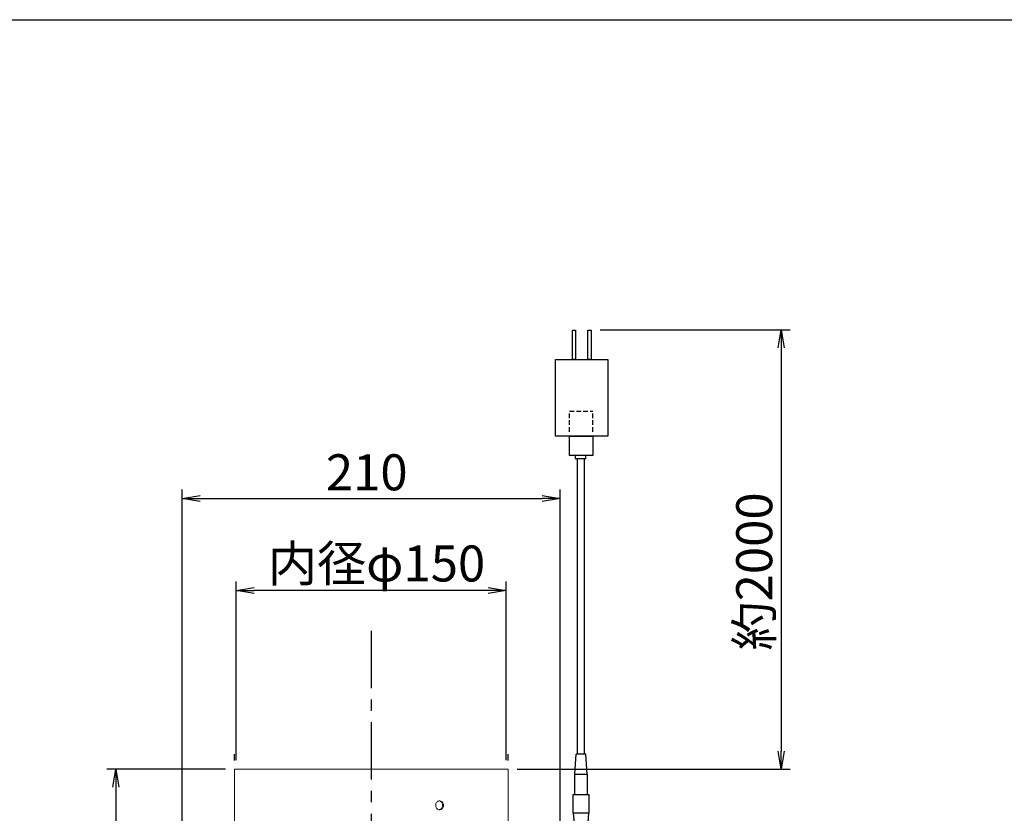
# Model space of a CAD drawing. Extents: x 8796 to 11332, y -43136 to -41372.
# Drawn here: x 9929 to 10476, y -41813 to -41372 of the extents above; entities that cross this region are included whole.
import ezdxf

# ---------------------------------------------------------------- set-up
doc = ezdxf.new("R2010")
doc.units = 0
doc.header["$MEASUREMENT"] = 0
doc.header["$PDMODE"] = 3
doc.linetypes.add('CENTER', pattern=[50.8, 31.75, -6.35, 6.35, -6.35])
doc.linetypes.add('HIDDEN', pattern=[9.525, 6.35, -3.175])
doc.layers.get('0').update_dxf_attribs({"color": 71, "linetype": 'CONTINUOUS'})
doc.layers.get('Defpoints').update_dxf_attribs({"linetype": 'CONTINUOUS'})
for name, color, linetype in [('JISSEN', 7, 'CONTINUOUS'), ('SUNPOU', 3, 'CONTINUOUS'), ('WAKU', 5, 'CONTINUOUS')]:
    doc.layers.add(name, color=color, linetype=linetype)
doc.styles.get("Standard").update_dxf_attribs({"font": 'romans.shx', "bigfont": 'extfont.shx'})
doc.dimstyles.new('IMCADLT$0', dxfattribs={"dimtxt": 4, "dimasz": 2.5, "dimexe": 1, "dimexo": 1, "dimgap": 1, "dimtad": 3, "dimdsep": 46, "dimtxsty": 'STANDARD', "dimblk1": 'OPEN', "dimblk2": 'OPEN', "dimsah": 1, "dimcen": 0, "dimadec": 0, "dimazin": 0, "dimtfac": 0.45, "dimtmove": 0, "dimatfit": 3, "dimldrblk": 'OPEN', "dimfxl": 1, "dimtolj": 1, "dimarcsym": 0})

# ---------------------------------------------------------------- blocks, each defined once
blk = doc.blocks.new('_OPEN')
at = {"color": 0, "linetype": 'ByBlock'}
for p, q in [((-1, 0.167), (0, 0)), ((0, 0), (-1, -0.167)), ((0, 0), (-1, 0))]:
    blk.add_line(p, q, dxfattribs=at)
blk = doc.blocks.new('*D59')
at = {"layer": 'Defpoints', "color": 0}
for p in [(10246.58, -41544.17), (10200.41, -41788.24), (10352.21, -41788.24)]:
    blk.add_point(p, dxfattribs=at)
at = {"layer": 'SUNPOU', "color": 0, "lineweight": -2}
for p, q in [((10251.58, -41544.17), (10357.21, -41544.17)), ((10352.21, -41554.17), (10352.21, -41778.24)), ((10205.41, -41788.24), (10357.21, -41788.24))]:
    blk.add_line(p, q, dxfattribs=at)
at = {"layer": 'SUNPOU', "color": 0, "lineweight": -2, "xscale": 10, "yscale": 10, "zscale": 10}
for p, rotation in [((10352.21, -41544.17), 90), ((10352.21, -41788.24), 270)]:
    blk.add_blockref('_OPEN', p, dxfattribs=dict(at, rotation=rotation))
at = {"layer": 'SUNPOU', "color": 0, "insert": (10337.21, -41678.32), "char_height": 20, "attachment_point": 5, "rotation": 90}
blk.add_mtext('\\A1;約2000', dxfattribs=at)
blk = doc.blocks.new('*D56')
at = {"layer": 'Defpoints', "color": 0}
for p in [(10048.41, -41788.24), (9982.57, -42448.24), (10064.86, -42448.24)]:
    blk.add_point(p, dxfattribs=at)
at = {"layer": 'SUNPOU', "color": 0, "lineweight": -2}
for p, q in [((10043.41, -41788.24), (9977.57, -41788.24)), ((9982.57, -41798.24), (9982.57, -42438.24)), ((10059.86, -42448.24), (9977.57, -42448.24))]:
    blk.add_line(p, q, dxfattribs=at)
at = {"layer": 'SUNPOU', "color": 0, "lineweight": -2, "xscale": 10, "yscale": 10, "zscale": 10}
for p, rotation in [((9982.57, -41788.24), 90), ((9982.57, -42448.24), 270)]:
    blk.add_blockref('_OPEN', p, dxfattribs=dict(at, rotation=rotation))
at = {"layer": 'SUNPOU', "color": 0, "insert": (9967.57, -42172.04), "char_height": 20, "attachment_point": 5, "rotation": 90}
blk.add_mtext('\\A1;660', dxfattribs=at)
blk = doc.blocks.new('*D57')
at = {"layer": 'Defpoints', "color": 0}
for p in [(10049.41, -41688.9), (10049.41, -41788.24), (10199.41, -41788.24)]:
    blk.add_point(p, dxfattribs=at)
at = {"layer": 'SUNPOU', "color": 0, "lineweight": -2}
for p, q in [((10049.41, -41783.24), (10049.41, -41683.9)), ((10199.41, -41783.24), (10199.41, -41683.9)), ((10189.41, -41688.9), (10059.41, -41688.9))]:
    blk.add_line(p, q, dxfattribs=at)
at = {"layer": 'SUNPOU', "color": 0, "lineweight": -2, "xscale": 10, "yscale": 10, "zscale": 10, "rotation": 180}
blk.add_blockref('_OPEN', (10049.41, -41688.9), dxfattribs=at)
at = {"layer": 'SUNPOU', "color": 0, "lineweight": -2, "xscale": 10, "yscale": 10, "zscale": 10}
blk.add_blockref('_OPEN', (10199.41, -41688.9), dxfattribs=at)
at = {"layer": 'SUNPOU', "color": 0, "insert": (10127.37, -41673.9), "char_height": 20, "attachment_point": 5}
blk.add_mtext('内径φ\\A1;150', dxfattribs=at)
blk = doc.blocks.new('*D58')
at = {"layer": 'Defpoints', "color": 0}
for p in [(10229.41, -41637.83), (10019.41, -41833.24), (10229.41, -41834.24)]:
    blk.add_point(p, dxfattribs=at)
at = {"layer": 'SUNPOU', "color": 0, "lineweight": -2}
for p, q in [((10019.41, -41828.24), (10019.41, -41632.83)), ((10229.41, -41829.24), (10229.41, -41632.83)), ((10029.41, -41637.83), (10219.41, -41637.83))]:
    blk.add_line(p, q, dxfattribs=at)
at = {"layer": 'SUNPOU', "color": 0, "lineweight": -2, "xscale": 10, "yscale": 10, "zscale": 10, "rotation": 180}
blk.add_blockref('_OPEN', (10019.41, -41637.83), dxfattribs=at)
at = {"layer": 'SUNPOU', "color": 0, "lineweight": -2, "xscale": 10, "yscale": 10, "zscale": 10}
blk.add_blockref('_OPEN', (10229.41, -41637.83), dxfattribs=at)
at = {"layer": 'SUNPOU', "color": 0, "insert": (10121.91, -41623.25), "char_height": 20, "attachment_point": 5}
blk.add_mtext('\\A1;210', dxfattribs=at)

msp = doc.modelspace()

# ---------------------------------------------------------------- linework, layer by layer
at = {"color": 7, "linetype": 'HIDDEN', "ltscale": 0.4}
for p, q in [((10234.61, -41600.7), (10234.61, -41589.27)), ((10234.61, -41589.27), (10247.49, -41589.27)), ((10247.49, -41600.7), (10247.49, -41589.27))]:
    msp.add_line(p, q, dxfattribs=at)
at = {"color": 7}
for p, q in [((10237.78, -41613.83), (10237.78, -41615.56)), ((10243.71, -41615.56), (10243.71, -41613.83)), ((10237.78, -41615.56), (10243.71, -41615.56)), ((10238.96, -41779.87), (10238.96, -41615.56)), ((10242.86, -41779.86), (10242.86, -41615.56)), ((10237.5, -41790.9), (10238.19, -41779.87)), ((10243.7, -41779.86), (10238.19, -41779.87)), ((10244.42, -41790.9), (10243.7, -41779.86)), ((10237.5, -41802.24), (10237.5, -41790.9)), ((10237.5, -41790.9), (10244.42, -41790.9)), ((10244.42, -41790.9), (10244.42, -41802.24)), ((10236.69, -41802.24), (10245.32, -41802.24)), ((10236.69, -41812.67), (10237.5, -41822.86)), ((10244.57, -41822.86), (10245.32, -41812.67))]:
    msp.add_line(p, q, dxfattribs=at)
at = {"color": 7, "linetype": 'Continuous', "lineweight": 15}
for p, q in [((10048.41, -41788.24), (10048.41, -41805.74)), ((10200.41, -41788.24), (10048.41, -41788.24)), ((10200.41, -41832.24), (10200.41, -41788.24)), ((10048.41, -41810.7), (10048.41, -41832.24))]:
    msp.add_line(p, q, dxfattribs=at)
at = {"color": 7}
for points in [[(10236.19, -41560.58), (10236.19, -41544.31), (10237.94, -41544.31), (10237.94, -41560.58)], [(10244.83, -41560.58), (10244.83, -41544.31), (10246.58, -41544.31), (10246.58, -41560.58)], [(10226.86, -41603.21), (10226.86, -41560.58), (10255.89, -41560.58), (10255.89, -41603.21)], [(10234.61, -41613.83), (10234.61, -41603.21), (10247.49, -41603.21), (10247.49, -41613.83)], [(10236.69, -41802.24), (10245.32, -41802.24), (10245.32, -41812.67), (10236.69, -41812.67)]]:
    msp.add_lwpolyline(points, close=True, dxfattribs=at)
at = {"color": 7, "linetype": 'Continuous', "lineweight": 15}
for points, knots in [([(10048.41, -41810.7), (10048.41, -41810.71), (10048.41, -41810.75), (10048.42, -41810.52), (10048.43, -41810.03), (10048.45, -41809.33), (10048.45, -41808.51), (10048.45, -41807.65), (10048.44, -41806.86), (10048.43, -41806.24), (10048.41, -41805.81), (10048.41, -41805.77), (10048.41, -41805.74)], [0, 0, 0, 0, 0.036994, 0.144311, 0.251649, 0.359038, 0.466429, 0.573768, 0.681084, 0.788441, 0.895838, 1, 1, 1, 1]), ([(10160.23, -41808.24), (10160.25, -41808.52), (10160.3, -41809.08), (10160.68, -41809.83), (10161.24, -41810.4), (10161.93, -41810.72), (10162.67, -41810.77), (10163.37, -41810.53), (10163.97, -41810.03), (10164.39, -41809.33), (10164.59, -41808.51), (10164.54, -41807.65), (10164.26, -41806.86), (10163.77, -41806.23), (10163.12, -41805.82), (10162.39, -41805.69), (10161.66, -41805.84), (10161.01, -41806.26), (10160.52, -41806.91), (10160.26, -41807.6), (10160.24, -41808.06), (10160.23, -41808.24)], [0, 0, 0, 0, 0.053669, 0.107337, 0.161024, 0.214723, 0.268401, 0.322059, 0.375727, 0.429421, 0.483116, 0.536786, 0.590443, 0.644121, 0.697819, 0.751506, 0.805168, 0.85883, 0.912517, 0.966216, 1, 1, 1, 1]), ([(10162.38, -41805.83), (10162.54, -41805.87), (10162.94, -41805.98), (10163.47, -41806.45), (10163.89, -41807.14), (10164.08, -41807.97), (10164.04, -41808.82), (10163.76, -41809.61), (10163.27, -41810.24), (10162.63, -41810.66), (10162.15, -41810.71), (10161.91, -41810.73)], [0, 0, 0, 0, 0.0794658, 0.1949257, 0.3104406, 0.4259583, 0.5414197, 0.656854, 0.7723342, 0.8878591, 1, 1, 1, 1])]:
    msp.add_open_spline(points, degree=3, knots=knots, dxfattribs=at)
at = {"layer": 'JISSEN', "color": 1, "linetype": 'CENTER'}
msp.add_line((10124.41, -41711.32), (10124.41, -42714.16), dxfattribs=at)
at = {"layer": 'SUNPOU'}
for p, q in [((10048.41, -41783.35), (10048.41, -41779.79)), ((10200.41, -41783.35), (10200.41, -41779.79))]:
    msp.add_line(p, q, dxfattribs=at)
at = {"layer": 'WAKU'}
msp.add_line((8809.32, -41371.82), (11306.82, -41371.82), dxfattribs=at)

# ---------------------------------------------------------------- dimensions: what is measured, and where the dimension line sits
at = {"layer": 'SUNPOU'}
dim = msp.add_linear_dim(base=(10352.21, -41788.24), p1=(10246.58, -41544.17), p2=(10200.41, -41788.24), angle=90, text='約2000', dimstyle='IMCADLT$0', override={"dimscale": 5, "dimasz": 2, "dimdec": 1, "dimtp": 0.5, "dimtfac": 0.6, "dimtdec": 1, "dimtfillclr": 256}, dxfattribs=at)
dim.commit()
dim.dimension.update_dxf_attribs({"geometry": '*D59', "text_midpoint": (10352.21, -41678.32), "dimtype": 160})
for base, p1, p2, angle, override, picture, middle in [((10229.41, -41637.83), (10019.41, -41833.24), (10229.41, -41834.24), 180, {"dimscale": 5, "dimasz": 2, "dimdec": 1, "dimtp": 0.5, "dimtfac": 0.6, "dimtdec": 1, "dimtmove": 1, "dimtfillclr": 256}, '*D58', (10121.91, -41638.25)), ((9982.57, -42448.24), (10048.41, -41788.24), (10064.86, -42448.24), 90, {"dimscale": 5, "dimasz": 2, "dimdec": 1, "dimtp": 0.5, "dimtfac": 0.6, "dimtdec": 1, "dimtfillclr": 256}, '*D56', (9982.57, -42172.04))]:
    dim = msp.add_linear_dim(base=base, p1=p1, p2=p2, angle=angle, dimstyle='IMCADLT$0', override=override, dxfattribs=at)
    dim.commit()
    dim.dimension.update_dxf_attribs({"geometry": picture, "text_midpoint": middle, "dimtype": 160})
dim = msp.add_linear_dim(base=(10049.41, -41688.9), p1=(10199.41, -41788.24), p2=(10049.41, -41788.24), text='内径φ<>', dimstyle='IMCADLT$0', override={"dimscale": 5, "dimasz": 2, "dimdec": 0, "dimtp": 0.5, "dimtfac": 0.6, "dimtdec": 1, "dimtfillclr": 256}, dxfattribs=at)
dim.commit()
dim.dimension.update_dxf_attribs({"geometry": '*D57', "text_midpoint": (10127.37, -41688.9), "dimtype": 160})

doc.saveas('drawing.dxf')
